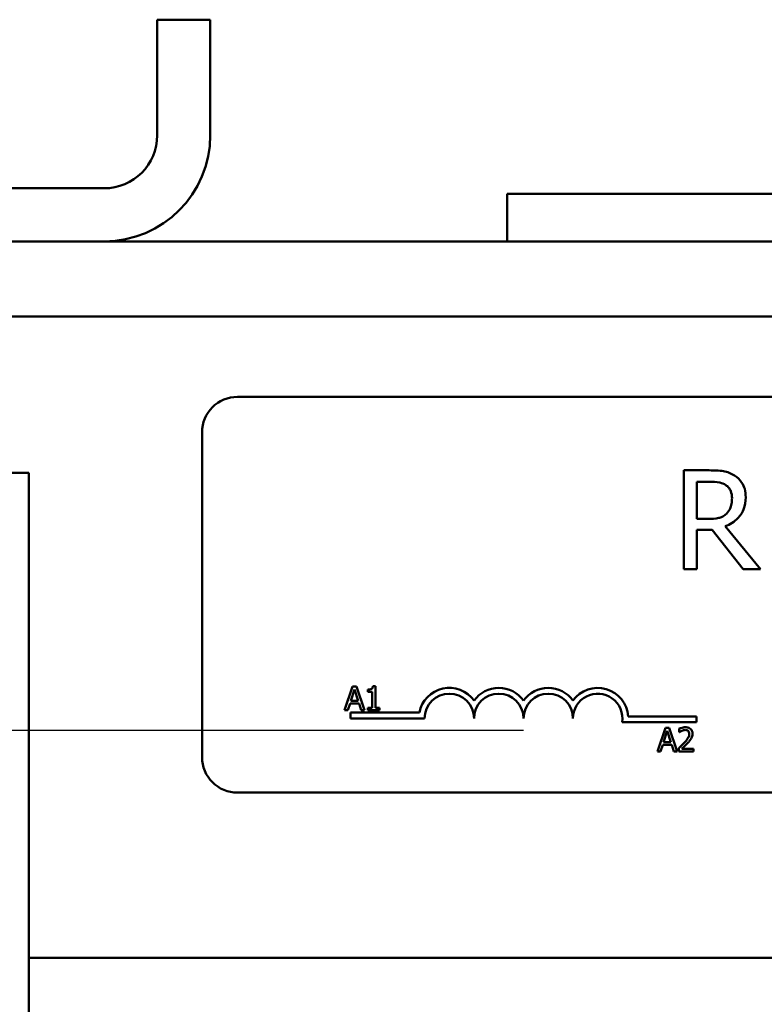
# Model space of a CAD drawing. Units: inches. Extents: x 0.05 to 2.15, y 0.02 to 1.67.
# Drawn here: x 0.84 to 0.85, y 0.79 to 0.81 of the extents above; entities that cross this region are included whole.
import ezdxf

# ---------------------------------------------------------------- set-up
doc = ezdxf.new("R2010")
doc.units = ezdxf.units.IN
doc.header["$LTSCALE"] = 0.1
doc.header["$MEASUREMENT"] = 0
doc.linetypes.add('CHAIN', pattern=[0.7087000000000001, 0.4724000000000001, -0.0591, 0.1181, -0.0591])
doc.layers.add('Centerline (ANSI)', color=7, linetype='Continuous', lineweight=25)
doc.layers.add('Visible (ANSI)', color=7, linetype='Continuous', lineweight=50)

msp = doc.modelspace()

# ---------------------------------------------------------------- linework, layer by layer
at = {"layer": 'Centerline (ANSI)', "linetype": 'CHAIN', "ltscale": 0.1596135199069977}
msp.add_line((0.819541691409751, 0.7970375528536198), (0.8482916914097508, 0.7970375528536198), dxfattribs=at)
at = {"layer": 'Visible (ANSI)'}
for p, q in [((0.8390346707772922, 0.8120675528536196), (0.8390346707772922, 0.8149875528536193)), ((0.8390346707772922, 0.8149875528536193), (0.8403746707772922, 0.8149875528536193)), ((0.8403746707772922, 0.8149875528536195), (0.8403746707772922, 0.8120675528536198)), ((0.825554670777292, 0.8107275528536197), (0.8376946707772921, 0.8107275528536197)), ((0.8478746707772922, 0.8105875528536198), (0.8478746707772922, 0.80938755285362)), ((0.8653746707772922, 0.8105875528536198), (0.8478746707772922, 0.8105875528536198)), ((0.8376946707772921, 0.8093875528536196), (0.825554670777292, 0.8093875528536196)), ((0.8376946707772921, 0.80938755285362), (0.8930546707772922, 0.8093875528536196)), ((0.8334996707772925, 0.80748755285362), (0.8968001122675396, 0.8074875528536196)), ((0.8410658730507098, 0.8054597636222482), (0.8892658730507097, 0.8054597636222485)), ((0.8401658730507099, 0.7963597636222484), (0.8401658730507096, 0.8045597636222483)), ((0.832041691409705, 0.8035375528536198), (0.8357916914097048, 0.8035375528536198)), ((0.8357916914097048, 0.8035375528536198), (0.8357916914097048, 0.75103755285362)), ((0.8529864140367122, 0.8036029086626622), (0.8523421676930651, 0.8036029086626622)), ((0.8523421676930651, 0.8036029086626622), (0.8523421676930651, 0.8011029087002084)), ((0.8526744205243799, 0.8023751939323162), (0.8526744205243799, 0.8033152263331091)), ((0.8526744205243799, 0.8033152263331091), (0.8530046474237964, 0.8033152263331091)), ((0.8529661547177296, 0.8023751939323162), (0.8526744205243799, 0.8023751939323162)), ((0.8526744205243801, 0.8011029087002084), (0.8526744205243801, 0.8020976412622545)), ((0.8526744205243799, 0.8020976412622545), (0.8530552957212529, 0.8020976412622545)), ((0.8530552957212529, 0.8020976412622545), (0.8538454091615747, 0.8011029087002084)), ((0.8542769326559042, 0.8011029087002084), (0.8533875485525678, 0.8021908341295741)), ((0.8523421676930651, 0.8011029087002084), (0.8526744205243801, 0.8011029087002084)), ((0.8538454091615747, 0.8011029087002084), (0.8542769326559042, 0.8011029087002084)), ((0.8439731339343234, 0.7981455105314134), (0.8437708648880635, 0.7975455105239982)), ((0.8439279151331163, 0.7977813290034117), (0.8440202976302063, 0.7980638249550392)), ((0.8440713511154401, 0.7981455105314134), (0.8439731339343234, 0.7981455105314134)), ((0.8440202976302058, 0.7980638249550392), (0.8441131663509649, 0.7977813290034117)), ((0.8442736201617002, 0.7975455105239982), (0.8440713511154401, 0.7981455105314134)), ((0.8443606541984321, 0.7980638249550392), (0.8443606541984321, 0.7980088816804543)), ((0.8443606541984321, 0.7980088816804543), (0.8444695683002644, 0.7980088816804543)), ((0.8444695683002644, 0.7980088816804543), (0.8444695683002644, 0.7976067747062788)), ((0.8445468778636186, 0.7981474554260891), (0.8444846412340002, 0.7981474554260891)), ((0.8445468778636186, 0.7976067747062788), (0.8445468778636186, 0.7981474554260891)), ((0.8441131663509649, 0.7977813290034117), (0.8439279151331163, 0.7977813290034117)), ((0.8437708648880635, 0.7975455105239982), (0.8438515780171, 0.7975455105239982)), ((0.8438515780171, 0.7975455105239982), (0.8439060350680161, 0.7977132576897664)), ((0.8439060350680161, 0.7977132576897664), (0.8441350464160651, 0.7977132576897664)), ((0.8441350464160651, 0.7977132576897664), (0.8441895034669814, 0.7975455105239982)), ((0.8441895034669814, 0.7975455105239982), (0.8442736201617002, 0.7975455105239982)), ((0.8443606541984321, 0.7976067747062788), (0.8443606541984321, 0.7975455105239982)), ((0.8444695683002644, 0.7976067747062788), (0.8443606541984321, 0.7976067747062788)), ((0.8443606541984321, 0.7975455105239982), (0.8446533608471064, 0.7975455105239982)), ((0.8446533608471064, 0.7976067747062788), (0.8445468778636186, 0.7976067747062788)), ((0.8446533608471064, 0.7975455105239982), (0.8446533608471064, 0.7976067747062788)), ((0.8439158730507099, 0.7973347636222484), (0.8439158730507099, 0.797481743765112)), ((0.8439158730507099, 0.797481743765112), (0.8456580141070059, 0.797481743765112)), ((0.8457908730507098, 0.7973347636222484), (0.8439158730507099, 0.7973347636222484)), ((0.8509360701479209, 0.7973872018943893), (0.8526658730507097, 0.7973872018943893)), ((0.8526658730507097, 0.7973872018943893), (0.8526658730507097, 0.7972402217515258)), ((0.8526658730507097, 0.7972402217515258), (0.8507836811395856, 0.7972402217515258)), ((0.8518753385339038, 0.7971003431886681), (0.8516730694876441, 0.7965003431812528)), ((0.8518301197326966, 0.7967361616606663), (0.8519225022297867, 0.7970186576122938)), ((0.8519735557150205, 0.7971003431886681), (0.8518753385339038, 0.7971003431886681)), ((0.8519225022297867, 0.7970186576122938), (0.8520153709505454, 0.7967361616606663)), ((0.8521758247612805, 0.7965003431812528), (0.8519735557150205, 0.7971003431886681)), ((0.8522283369175211, 0.7970770044525614), (0.8522283369175211, 0.7969914290868358)), ((0.8522283369175211, 0.7969914290868358), (0.8522327129305411, 0.7969914290868358)), ((0.8516730694876441, 0.7965003431812528), (0.8517537826166803, 0.7965003431812528)), ((0.8517537826166803, 0.7965003431812528), (0.8518082396675964, 0.7966680903470211)), ((0.8518082396675964, 0.7966680903470211), (0.8520372510156455, 0.7966680903470211)), ((0.8520153709505454, 0.7967361616606663), (0.8518301197326966, 0.7967361616606663)), ((0.8520372510156455, 0.7966680903470211), (0.8520917080665616, 0.7965003431812528)), ((0.8520917080665616, 0.7965003431812528), (0.8521758247612805, 0.7965003431812528)), ((0.8522156951021299, 0.7965854323233093), (0.8522156951021299, 0.7965003431812528)), ((0.8522156951021299, 0.7965003431812528), (0.8525857113141583, 0.7965003431812528)), ((0.8525857113141583, 0.7965698731659046), (0.8522910597708083, 0.7965698731659046)), ((0.8525857113141583, 0.7965003431812528), (0.8525857113141583, 0.7965698731659046)), ((0.8892658730507097, 0.7954597636222486), (0.8410658730507098, 0.7954597636222484)), ((0.8357916914097048, 0.7912875528536202), (0.8968001122675396, 0.7912875528536196))]:
    msp.add_line(p, q, dxfattribs=at)
for centre, radius, start, end in [((0.8376946707772921, 0.8120675528536198), 0.00134, 270, 0), ((0.8376946707772921, 0.8120675528536198), 0.00268, 270, 0), ((0.8410658730507098, 0.8045597636222483), 0.0009, 90, 180), ((0.8464158730507098, 0.7973347636222484), 0.0007719801428635, 35.94251469294682, 169.0242400062516), ((0.8476658730507097, 0.7973347636222484), 0.0007719801428608, 35.94251469294955, 144.0574853070481), ((0.8489158730507098, 0.7973347636222484), 0.0007719801428644, 35.94251469294998, 144.05748530705), ((0.8501658730507097, 0.7973347636222484), 0.0007719801428826, 3.894927878497808, 144.0574853070511), ((0.8464158730507098, 0.7973347636222484), 0.0006249999999966, 0, 180), ((0.8476658730507097, 0.7973347636222484), 0.000625, 0, 180), ((0.8489158730507098, 0.7973347636222484), 0.000625, 0, 180), ((0.8501658730507097, 0.7973347636222484), 0.000625, 351.2996422013241, 180), ((0.8410658730507098, 0.7963597636222484), 0.0009, 180, 270)]:
    msp.add_arc(centre, radius, start, end, dxfattribs=at)
for points, knots in [([(0.853622556652766, 0.8034712230892752), (0.8535798592375275, 0.8034988121883522), (0.8535349093963549, 0.8035223137333503), (0.8534417696738874, 0.8035588190458192), (0.8533945948139804, 0.8035717972227375), (0.853227422181366, 0.8035986851286825), (0.8531065329875641, 0.8036029086626622), (0.8529864140367122, 0.8036029086626622)], [-0.1677597780295664, -0.1677597780295664, -0.1677597780295664, -0.1677597780295664, -0.1290227089734315, -0.1290227089734315, -0.0915306405492387, -0.0915306405492387, 0, 0, 0, 0]), ([(0.8539061871185225, 0.8029242214767448), (0.8539061871185225, 0.8029941133879873), (0.8538989797280127, 0.8030650285032566), (0.8538667631284598, 0.8031803637850456), (0.8538448877450106, 0.8032357891042954), (0.8537545603174675, 0.8033674564272153), (0.8536940291175475, 0.8034250408812624), (0.853622556652766, 0.8034712230892752)], [-0.2014196562175487, -0.2014196562175487, -0.2014196562175487, -0.2014196562175487, -0.1216699249590198, -0.1216699249590198, -0.0648421685226605, -0.0648421685226605, 0, 0, 0, 0]), ([(0.8530046474237964, 0.8033152263331091), (0.8530605998504132, 0.8033152263331091), (0.8531639416163352, 0.8033128499586636), (0.8533041920942295, 0.8032806320570868), (0.8533555016955832, 0.8032605158432755), (0.8534017300758556, 0.8032301371933822)], [-0.1096682322672082, -0.1096682322672082, -0.1096682322672082, -0.1096682322672082, -0.0421512442160259, -0.0421512442160259, 0, 0, 0, 0]), ([(0.8534017300758556, 0.8032301371933822), (0.8534298494108657, 0.8032111566422504), (0.8534551348620842, 0.8031888429424999), (0.8535016247410364, 0.8031324201711729), (0.8535168105428477, 0.8031028600056671), (0.853550561238525, 0.8030210636586261), (0.8535597527639199, 0.8029596138315555), (0.8535597527639199, 0.8028978843620674)], [-0.0850331538465694, -0.0850331538465694, -0.0850331538465694, -0.0850331538465694, -0.0674010329772325, -0.0674010329772325, -0.047037855749801, -0.047037855749801, 0, 0, 0, 0]), ([(0.8533875485525678, 0.8021908341295745), (0.8534492028899062, 0.8022138238824803), (0.8535083851679761, 0.8022425389986132), (0.853616431476629, 0.8023118993489479), (0.8536646143615453, 0.802351222835687), (0.8537930548597517, 0.8024855637596067), (0.8538324542951506, 0.8025697005248812), (0.8538902776035733, 0.8027119057426328), (0.8539061871185225, 0.8028176798110932), (0.8539061871185225, 0.8029242214767448)], [-0.1541802801791542, -0.1541802801791542, -0.1541802801791542, -0.1541802801791542, -0.1350938808861077, -0.1350938808861077, -0.1169396808029015, -0.1169396808029015, -0.0811847492265319, -0.0811847492265319, 0, 0, 0, 0]), ([(0.8535597527639199, 0.8028978843620674), (0.8535597527639199, 0.8028509757761391), (0.8535563718814252, 0.8028034723871023), (0.8535395226524004, 0.8027108705287167), (0.8535272157408975, 0.8026719576348966), (0.8534899234469217, 0.8025878287770328), (0.8534584665195167, 0.8025431309518092), (0.8534179375310417, 0.8025048535738047)], [-0.0976001405072317, -0.0976001405072317, -0.0976001405072317, -0.0976001405072317, -0.0701221393348968, -0.0701221393348968, -0.0424794092233513, -0.0424794092233513, 0, 0, 0, 0]), ([(0.8534179375310417, 0.8025048535738047), (0.8533918184303596, 0.8024787344731226), (0.8533625746402712, 0.8024567966267536), (0.853283318859278, 0.8024140565982598), (0.8532416059701342, 0.8024043112083402), (0.8531405757997145, 0.802381959400725), (0.8530520034857133, 0.8023751939323162), (0.8529661547177296, 0.8023751939323162)], [-0.088086452007382, -0.088086452007382, -0.088086452007382, -0.088086452007382, -0.0787870061911368, -0.0787870061911368, -0.0654167612035541, -0.0654167612035541, 0, 0, 0, 0]), ([(0.8444846412340002, 0.7981474554260891), (0.8444839925315925, 0.7981393466459937), (0.84448275651756, 0.798131138068794), (0.8444788261403372, 0.798116494903577), (0.8444763234390521, 0.7981098541942294), (0.8444691933241577, 0.7980970683232628), (0.8444645026669082, 0.7980911849497977), (0.8444552612648989, 0.7980835263075137), (0.8444478129961186, 0.7980780162941917), (0.8444125287409306, 0.7980660686198366), (0.8443862889707338, 0.7980638249550392), (0.8443606541984321, 0.7980638249550392)], [-0.1005438135457126, -0.1005438135457126, -0.1005438135457126, -0.1005438135457126, -0.0762723394812464, -0.0762723394812464, -0.0553229370282557, -0.0553229370282557, -0.0326179861171894, -0.0326179861171894, -0.0195336964938852, -0.0195336964938852, 0, 0, 0, 0]), ([(0.8523819835968915, 0.7971129850040592), (0.8523435205913855, 0.7971129850040592), (0.8523110610611015, 0.7971046704819166), (0.8522732354473227, 0.7970945423121071), (0.8522476158002248, 0.797086454885259), (0.8522283369175211, 0.7970770044525614)], [-0.0253747941046475, -0.0253747941046475, -0.0253747941046475, -0.0253747941046475, -0.01636058534834, -0.01636058534834, 0, 0, 0, 0]), ([(0.8522327129305411, 0.7969914290868358), (0.8522410178420013, 0.7969972425248578), (0.85224960604117, 0.797002647687278), (0.8522687098847787, 0.7970144038987294), (0.8522796451589695, 0.7970199264515851), (0.8522910597708083, 0.7970244922963206)], [-0.0170926896844378, -0.0170926896844378, -0.0170926896844378, -0.0170926896844378, -0.0093679618524939, -0.0093679618524939, 0, 0, 0, 0]), ([(0.8522910597708083, 0.7970244922963206), (0.8523105046347703, 0.7970325548008903), (0.8523264076566093, 0.7970365256513393), (0.8523470837823584, 0.7970415798154113), (0.852361521603639, 0.7970434550194077), (0.852376148912865, 0.7970434550194077)], [-0.0162192926612816, -0.0162192926612816, -0.0162192926612816, -0.0162192926612816, -0.0111460096300321, -0.0111460096300321, 0, 0, 0, 0]), ([(0.852376148912865, 0.7970434550194077), (0.852395393367327, 0.7970434550194077), (0.8524089315242992, 0.7970401280034123), (0.8524296798871684, 0.7970330625720469), (0.8524402498125084, 0.7970271773483415), (0.8524495686868679, 0.797019143835963)], [-0.0167018995278755, -0.0167018995278755, -0.0167018995278755, -0.0167018995278755, -0.0093753483871179, -0.0093753483871179, 0, 0, 0, 0]), ([(0.8525609139070448, 0.7969481551803042), (0.8525609139070448, 0.7969609909710279), (0.8525598957240443, 0.7969738532099143), (0.8525553416338295, 0.7969980964016795), (0.8525520256620364, 0.7970094287049938), (0.8525397810248263, 0.7970379700366043), (0.8525290494403147, 0.7970534689427213), (0.8525042711228742, 0.7970774668875272), (0.8524881997822525, 0.7970898209370147), (0.8524385238483599, 0.7971092796117454), (0.852410014692364, 0.7971129850040592), (0.8523819835968915, 0.7971129850040592)], [-0.0959953968727434, -0.0959953968727434, -0.0959953968727434, -0.0959953968727434, -0.0798006493865818, -0.0798006493865818, -0.0648758660386569, -0.0648758660386569, -0.04062092243748, -0.04062092243748, -0.0213596947500208, -0.0213596947500208, 0, 0, 0, 0]), ([(0.8524495686868679, 0.797019143835963), (0.8524543191135427, 0.7970150486405535), (0.8524584814779655, 0.7970104170830902), (0.8524666580149878, 0.7969987882304364), (0.8524696302588939, 0.7969924580980221), (0.8524771629850523, 0.7969740970780111), (0.8524792283306704, 0.7969588219138043), (0.8524792283306704, 0.7969437791672842)], [-0.0179905335812073, -0.0179905335812073, -0.0179905335812073, -0.0179905335812073, -0.0151104130800802, -0.0151104130800802, -0.0114625728484073, -0.0114625728484073, 0, 0, 0, 0]), ([(0.8524792283306704, 0.7969437791672842), (0.8524792283306704, 0.7969277019792375), (0.8524771333395161, 0.7969119006432149), (0.8524686532141386, 0.7968802854185065), (0.8524622213738666, 0.7968649314321655), (0.8524359825112597, 0.7968175486317297), (0.852402030977307, 0.7967753967060649), (0.8523605897554603, 0.7967298407529709)], [-0.0876249157194122, -0.0876249157194122, -0.0876249157194122, -0.0876249157194122, -0.0676359354987787, -0.0676359354987787, -0.0469278164331628, -0.0469278164331628, 0, 0, 0, 0]), ([(0.8524495686868679, 0.7967254647399507), (0.8524649556976083, 0.7967418134388627), (0.8524798147053992, 0.796758677916455), (0.85250741383469, 0.796792304441798), (0.8525195710267469, 0.7968096537162082), (0.8525297955922354, 0.7968280579340874)], [-0.0331521781713632, -0.0331521781713632, -0.0331521781713632, -0.0331521781713632, -0.0160428957204718, -0.0160428957204718, 0, 0, 0, 0]), ([(0.8525297955922354, 0.7968280579340874), (0.8525433078608978, 0.796851479199769), (0.8525496249116669, 0.796872153280826), (0.8525585427267031, 0.7969041524994851), (0.8525609139070448, 0.7969262034828422), (0.8525609139070448, 0.7969481551803042)], [-0.025306120842551, -0.025306120842551, -0.025306120842551, -0.025306120842551, -0.0167271934662165, -0.0167271934662165, 0, 0, 0, 0]), ([(0.8523605897554603, 0.7967298407529709), (0.8523277521286932, 0.796693719363527), (0.8523053803664591, 0.796671662874976), (0.8522662748706915, 0.7966333609167924), (0.8522409835963539, 0.796609178836178), (0.8522156951021299, 0.7965854323233093)], [-0.0417072414839893, -0.0417072414839893, -0.0417072414839893, -0.0417072414839893, -0.0264338757006785, -0.0264338757006785, 0, 0, 0, 0]), ([(0.8522910597708083, 0.7965698731659046), (0.85231868068599, 0.7965955557712487), (0.8523533648699068, 0.7966286034585487), (0.8523940565595461, 0.7966673777387288), (0.8524226215329356, 0.796696099251691), (0.8524495686868679, 0.7967254647399507)], [-0.0428391482626342, -0.0428391482626342, -0.0428391482626342, -0.0428391482626342, -0.0303700833900012, -0.0303700833900012, 0, 0, 0, 0])]:
    msp.add_open_spline(points, degree=3, knots=knots, dxfattribs=at)

doc.saveas('drawing.dxf')
